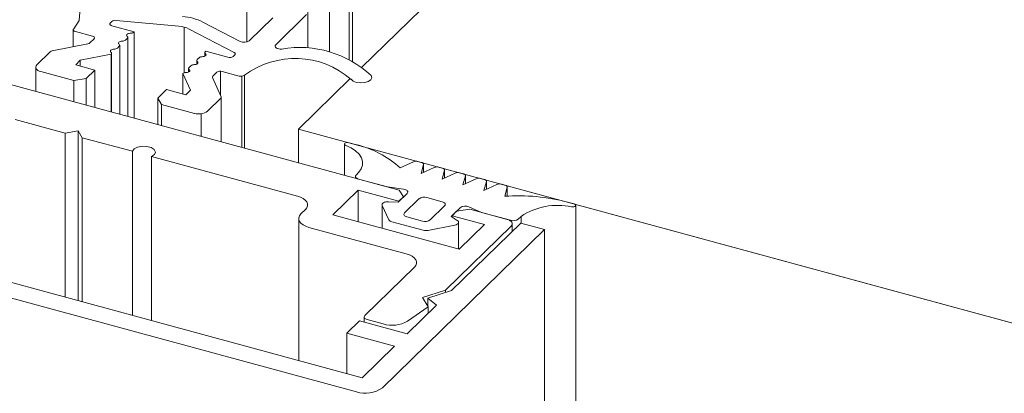
# Model space of a CAD drawing. Units: millimetres. Extents: x -247 to 4917, y 580 to 939.
# Drawn here: x -80 to -78, y 719 to 720 of the extents above; entities that cross this region are included whole.
import ezdxf

# ---------------------------------------------------------------- set-up
doc = ezdxf.new("R2010")
doc.units = ezdxf.units.MM
doc.layers.add('00_GROSOR 0.09', color=7, linetype='Continuous', lineweight=9)

msp = doc.modelspace()

# ---------------------------------------------------------------- linework, layer by layer
at = {"layer": '00_GROSOR 0.09'}
for p, q in [((-79.2557, 719.7716), (-79.2557, 719.9446)), ((-79.249, 719.7678), (-79.249, 719.9467)), ((-79.2318, 719.7566), (-79.0436, 719.9403)), ((-79.4541, 719.8948), (-79.4541, 719.8065)), ((-79.294, 719.7873), (-79.294, 719.9038)), ((-79.4041, 719.8533), (-79.4496, 719.8089)), ((-79.3982, 719.8011), (-79.3382, 719.8596)), ((-79.3361, 719.7951), (-79.3361, 719.8641)), ((-79.7197, 719.8432), (-79.7165, 719.8464)), ((-79.6735, 719.8262), (-79.7166, 719.838)), ((-79.7085, 719.8484), (-79.5863, 719.8369)), ((-79.576, 719.7464), (-79.576, 719.8351)), ((-79.4675, 719.8075), (-79.5397, 719.8451)), ((-79.1582, 719.5185), (-80.3183, 719.8338)), ((-79.7915, 719.8301), (-79.7915, 719.7971)), ((-79.7875, 719.8267), (-79.7544, 719.8176)), ((-79.6857, 719.6618), (-79.6857, 719.8153)), ((-79.6744, 719.8253), (-79.6735, 719.8262)), ((-79.6735, 719.8262), (-79.6735, 719.6585)), ((-79.5663, 719.8315), (-79.479, 719.786)), ((-79.7631, 719.8028), (-79.8326, 719.7889)), ((-79.7512, 719.8124), (-79.7592, 719.8046)), ((-79.7059, 719.7946), (-79.7023, 719.7981)), ((-79.7014, 719.6661), (-79.7014, 719.7999)), ((-79.6902, 719.8099), (-79.6865, 719.8135)), ((-79.8365, 719.7871), (-79.8624, 719.7618)), ((-79.7779, 719.7708), (-79.7179, 719.7829)), ((-79.7179, 719.7829), (-79.7179, 719.6706)), ((-79.7172, 719.6704), (-79.7172, 719.7845)), ((-79.536, 719.7857), (-79.536, 719.7788)), ((-79.5342, 719.7884), (-79.5351, 719.7875)), ((-79.4911, 719.7767), (-79.5342, 719.7884)), ((-79.4777, 719.7815), (-79.4809, 719.7783)), ((-79.7869, 719.7621), (-79.7779, 719.7708)), ((-79.7496, 719.7519), (-79.7869, 719.7621)), ((-79.7779, 719.7708), (-79.7779, 719.7596)), ((-79.563, 719.7603), (-79.5666, 719.7567)), ((-79.5517, 719.7703), (-79.5517, 719.7634)), ((-79.5472, 719.7756), (-79.5509, 719.7721)), ((-79.8646, 719.7573), (-79.8646, 719.7105)), ((-79.8546, 719.7488), (-79.7907, 719.7314)), ((-79.7667, 719.7353), (-79.7496, 719.7519)), ((-79.7496, 719.7519), (-79.7496, 719.6792)), ((-79.5786, 719.745), (-79.564, 719.7127)), ((-79.5786, 719.745), (-79.5786, 719.7055)), ((-79.5675, 719.7549), (-79.5675, 719.748)), ((-79.5204, 719.7397), (-79.5124, 719.7475)), ((-79.5057, 719.703), (-79.5057, 719.7497)), ((-79.5023, 719.7491), (-79.4691, 719.7401)), ((-79.4639, 719.6016), (-79.4639, 719.7397)), ((-79.459, 719.6002), (-79.459, 719.7417)), ((-79.7907, 719.7314), (-79.7667, 719.7353)), ((-79.7907, 719.7314), (-79.7907, 719.6904)), ((-79.7667, 719.7353), (-79.7667, 719.6838)), ((-79.5042, 719.6996), (-79.5211, 719.7371)), ((-79.3541, 719.6372), (-79.2536, 719.7353)), ((-79.6103, 719.7141), (-79.6274, 719.6974)), ((-79.573, 719.7039), (-79.6103, 719.7141)), ((-79.564, 719.7127), (-79.573, 719.7039)), ((-79.6274, 719.6974), (-79.6199, 719.685)), ((-79.6274, 719.6974), (-79.6274, 719.646)), ((-79.6199, 719.685), (-79.5561, 719.6677)), ((-79.6199, 719.685), (-79.6199, 719.644)), ((-79.5308, 719.6717), (-79.5049, 719.697)), ((-79.504, 719.6125), (-79.504, 719.6988)), ((-79.543, 719.623), (-79.543, 719.6667)), ((-79.9046, 719.6559), (-79.8073, 719.6294)), ((-79.8073, 719.6294), (-79.782, 719.6334)), ((-79.8073, 719.6294), (-79.8073, 719.3105)), ((-79.782, 719.6334), (-79.7741, 719.6204)), ((-79.782, 719.6334), (-79.782, 719.3037)), ((-73.0526, 717.9246), (-79.3541, 719.6372)), ((-79.3541, 719.6372), (-79.3541, 719.5717)), ((-79.7741, 719.6204), (-79.6768, 719.5939)), ((-79.7741, 719.6204), (-79.7741, 719.3015)), ((-79.2647, 719.6078), (-79.2647, 719.5474)), ((-79.2432, 719.6071), (-79.2559, 719.6105)), ((-79.2304, 719.1537), (-80.8621, 719.5972)), ((-79.6768, 719.5939), (-79.6768, 719.2751)), ((-80.8999, 719.5769), (-79.2416, 719.1262)), ((-79.6393, 719.5837), (-79.3562, 719.5068)), ((-79.6393, 719.5837), (-79.6393, 719.2649)), ((-79.1307, 719.5736), (-79.1563, 719.5616)), ((-79.1149, 719.5722), (-79.1222, 719.5742)), ((-79.1157, 719.5506), (-79.111, 719.5683)), ((-79.1109, 719.5529), (-79.1109, 719.5688)), ((-79.2368, 719.5531), (-79.2421, 719.5478)), ((-79.0902, 719.5626), (-79.1157, 719.5506)), ((-79.0742, 719.5612), (-79.0817, 719.5632)), ((-79.0751, 719.5396), (-79.0703, 719.5572)), ((-79.0497, 719.5516), (-79.0751, 719.5396)), ((-79.0702, 719.5419), (-79.0702, 719.5577)), ((-79.0336, 719.5501), (-79.0411, 719.5522)), ((-79.2434, 719.5451), (-79.2434, 719.5416)), ((-79.2374, 719.54), (-79.1811, 719.5247)), ((-79.0345, 719.5285), (-79.0297, 719.5462)), ((-79.0091, 719.5406), (-79.0345, 719.5285)), ((-79.0296, 719.5309), (-79.0296, 719.5467)), ((-78.993, 719.5391), (-79.0005, 719.5411)), ((-78.994, 719.5175), (-78.9891, 719.5351)), ((-78.9685, 719.5295), (-78.994, 719.5175)), ((-78.989, 719.5198), (-78.989, 719.5357)), ((-78.9524, 719.5281), (-78.9599, 719.5301)), ((-79.2874, 719.4706), (-79.2384, 719.5184)), ((-79.2384, 719.5184), (-79.1591, 719.4969)), ((-79.2384, 719.5184), (-79.2384, 719.4573)), ((-79.1811, 719.5247), (-79.1501, 719.5205)), ((-79.143, 719.5122), (-79.1605, 719.4951)), ((-79.1503, 719.5054), (-79.1582, 719.5185)), ((-78.9534, 719.5065), (-78.9485, 719.5241)), ((-78.9484, 719.5068), (-78.9484, 719.5246)), ((-79.1916, 719.4902), (-79.1916, 719.4446)), ((-79.1605, 719.4951), (-79.1793, 719.496)), ((-79.1591, 719.4969), (-79.1503, 719.5054)), ((-79.1591, 719.4969), (-79.1591, 719.4965)), ((-79.1503, 719.5054), (-79.1503, 719.505)), ((-79.12, 719.5015), (-79.148, 719.4742)), ((-79.0749, 719.4958), (-79.1048, 719.504)), ((-78.8188, 719.4918), (-78.8315, 719.4952)), ((-79.3406, 719.4807), (-79.3493, 719.4722)), ((-79.0419, 719.4039), (-79.2874, 719.4706)), ((-79.1913, 719.4889), (-79.1786, 719.4608)), ((-79.0982, 719.4607), (-79.0702, 719.488)), ((-79.0577, 719.4671), (-79.0402, 719.4842)), ((-79.0469, 719.4773), (-79.0556, 719.4688)), ((-79.0215, 719.4813), (-79.0469, 719.4773)), ((-79.0229, 719.4859), (-78.9986, 719.4751)), ((-78.9489, 719.4616), (-79.0215, 719.4813)), ((-78.9986, 719.4751), (-78.9423, 719.4598)), ((-78.8156, 680.9184), (-78.8156, 719.489)), ((-79.3537, 719.4631), (-79.3537, 719.1873)), ((-79.1729, 719.457), (-79.1118, 719.4404)), ((-79.1433, 719.4664), (-79.1134, 719.4583)), ((-79.0457, 719.4596), (-79.0577, 719.4671)), ((-78.9224, 719.4544), (-79.0566, 719.3234)), ((-79.0556, 719.4688), (-78.9929, 719.4517)), ((-79.0556, 719.4688), (-79.0556, 719.4658)), ((-79.0431, 719.4042), (-79.0431, 719.4559)), ((-78.9929, 719.4517), (-79.0419, 719.4039)), ((-78.9389, 719.4382), (-78.9389, 719.4531)), ((-78.9271, 719.4622), (-78.9217, 719.4674)), ((-78.8759, 719.4418), (-78.9224, 719.4544)), ((-78.9217, 719.4674), (-78.9217, 719.4542)), ((-79.3337, 719.4461), (-79.1446, 719.3947)), ((-79.1909, 719.1343), (-78.8759, 719.4418)), ((-79.1025, 719.4401), (-79.0502, 719.4505)), ((-79.0686, 719.3241), (-78.9411, 719.4485)), ((-78.8759, 719.4418), (-78.8759, 680.9347)), ((-79.1289, 719.3686), (-79.2252, 719.2746)), ((-79.113, 719.3097), (-79.0686, 719.3241)), ((-79.0566, 719.3234), (-79.1027, 719.3085)), ((-79.0686, 719.3241), (-79.0686, 719.3195)), ((-79.1021, 719.2914), (-79.113, 719.3097)), ((-79.1027, 719.3085), (-79.0859, 719.2947)), ((-79.1027, 719.3085), (-79.1027, 719.2924)), ((-79.0859, 719.2947), (-79.1429, 719.2392)), ((-79.1421, 719.2639), (-79.1021, 719.2914)), ((-79.1021, 719.2914), (-79.1021, 719.279)), ((-79.2357, 719.2644), (-79.2602, 719.2405)), ((-79.1429, 719.2392), (-79.2357, 719.2644)), ((-79.2265, 719.2719), (-79.2265, 719.2619)), ((-79.2205, 719.2668), (-79.1896, 719.2584)), ((-79.2602, 719.2405), (-79.1674, 719.2152)), ((-79.2602, 719.2405), (-79.2602, 719.1619)), ((-79.1674, 719.2152), (-79.2304, 719.1537))]:
    msp.add_line(p, q, dxfattribs=at)
at = {"layer": '00_GROSOR 0.09', "flags": 128}
for points in [[(-79.9203, 719.9155), (-79.888, 719.9173), (-79.8559, 719.9143), (-79.8268, 719.9067), (-79.8031, 719.8953), (-79.7866, 719.8808), (-79.7787, 719.8645), (-79.7801, 719.8478), (-79.7907, 719.8319)], [(-79.7166, 719.838), (-79.7178, 719.8384), (-79.7189, 719.8389), (-79.7197, 719.8395), (-79.7203, 719.8402), (-79.7206, 719.841), (-79.7206, 719.8417), (-79.7203, 719.8425), (-79.7197, 719.8432)], [(-79.7907, 719.8319), (-79.7912, 719.8312), (-79.7915, 719.8304), (-79.7915, 719.8297), (-79.7912, 719.8289), (-79.7906, 719.8282), (-79.7898, 719.8276), (-79.7888, 719.8271), (-79.7875, 719.8267)], [(-79.7544, 719.8176), (-79.7531, 719.8172), (-79.7521, 719.8167), (-79.7513, 719.8161), (-79.7507, 719.8154), (-79.7504, 719.8146), (-79.7504, 719.8139), (-79.7507, 719.8131), (-79.7512, 719.8124)], [(-79.6868, 719.8173), (-79.6876, 719.8183), (-79.688, 719.8193), (-79.6878, 719.8203), (-79.6871, 719.8212), (-79.686, 719.822), (-79.6845, 719.8227), (-79.6827, 719.8231), (-79.6808, 719.8233)], [(-79.7026, 719.802), (-79.7034, 719.8029), (-79.7037, 719.8039), (-79.7035, 719.8049), (-79.7029, 719.8058), (-79.7017, 719.8067), (-79.7002, 719.8073), (-79.6984, 719.8077), (-79.6965, 719.8079)], [(-79.3863, 719.7927), (-79.3894, 719.7926), (-79.3925, 719.793), (-79.3952, 719.7938), (-79.3973, 719.795), (-79.3988, 719.7964), (-79.3995, 719.798), (-79.3993, 719.7996), (-79.3982, 719.8011)], [(-79.7183, 719.7866), (-79.7191, 719.7875), (-79.7195, 719.7885), (-79.7193, 719.7895), (-79.7186, 719.7905), (-79.7175, 719.7913), (-79.716, 719.7919), (-79.7142, 719.7923), (-79.7123, 719.7925)], [(-79.5348, 719.7836), (-79.534, 719.7827), (-79.5337, 719.7817), (-79.5339, 719.7807), (-79.5345, 719.7797), (-79.5357, 719.7789), (-79.5372, 719.7783), (-79.539, 719.7779), (-79.5409, 719.7777)], [(-79.479, 719.786), (-79.4782, 719.7855), (-79.4776, 719.785), (-79.4771, 719.7844), (-79.4769, 719.7838), (-79.4768, 719.7832), (-79.4769, 719.7826), (-79.4772, 719.782), (-79.4777, 719.7815)], [(-79.8624, 719.7618), (-79.8638, 719.7601), (-79.8645, 719.7582), (-79.8645, 719.7563), (-79.8637, 719.7545), (-79.8623, 719.7527), (-79.8603, 719.7512), (-79.8577, 719.7498), (-79.8546, 719.7488)], [(-79.5506, 719.7682), (-79.5498, 719.7673), (-79.5494, 719.7663), (-79.5496, 719.7653), (-79.5503, 719.7644), (-79.5514, 719.7635), (-79.5529, 719.7629), (-79.5547, 719.7625), (-79.5566, 719.7623)], [(-79.5663, 719.7529), (-79.5655, 719.7519), (-79.5652, 719.7509), (-79.5654, 719.7499), (-79.566, 719.749), (-79.5672, 719.7482), (-79.5687, 719.7475), (-79.5705, 719.7471), (-79.5724, 719.7469)], [(-79.2518, 719.7338), (-79.2476, 719.7302), (-79.2411, 719.7278), (-79.2333, 719.7268), (-79.2254, 719.7274), (-79.2185, 719.7295), (-79.2137, 719.7329), (-79.2118, 719.7369), (-79.213, 719.741)], [(-79.2559, 719.6105), (-79.258, 719.6109), (-79.2602, 719.6108), (-79.2623, 719.6103), (-79.2638, 719.6095), (-79.2646, 719.6084), (-79.2646, 719.6072), (-79.2638, 719.6062), (-79.2623, 719.6053)], [(-79.2623, 719.6053), (-79.2519, 719.6004), (-79.2432, 719.5947), (-79.2364, 719.5884), (-79.2318, 719.5815), (-79.2295, 719.5743), (-79.2296, 719.5671), (-79.232, 719.5599), (-79.2368, 719.5531)], [(-79.6768, 719.5939), (-79.6735, 719.5985), (-79.6668, 719.602), (-79.6579, 719.6037), (-79.6485, 719.6034), (-79.6401, 719.6011), (-79.6343, 719.5973), (-79.6321, 719.5925), (-79.6338, 719.5877), (-79.6393, 719.5837)], [(-79.111, 719.5683), (-79.1109, 719.5689), (-79.111, 719.5695), (-79.1113, 719.57), (-79.1117, 719.5706), (-79.1123, 719.5711), (-79.1131, 719.5715), (-79.1139, 719.5719), (-79.1149, 719.5722)], [(-79.2421, 719.5478), (-79.243, 719.5468), (-79.2434, 719.5457), (-79.2434, 719.5445), (-79.2429, 719.5434), (-79.2421, 719.5424), (-79.2408, 719.5414), (-79.2393, 719.5406), (-79.2374, 719.54)], [(-79.0703, 719.5572), (-79.0702, 719.5578), (-79.0703, 719.5584), (-79.0706, 719.559), (-79.071, 719.5595), (-79.0716, 719.56), (-79.0724, 719.5605), (-79.0732, 719.5608), (-79.0742, 719.5612)], [(-79.0297, 719.5462), (-79.0296, 719.5468), (-79.0297, 719.5473), (-79.03, 719.5479), (-79.0304, 719.5485), (-79.031, 719.549), (-79.0318, 719.5494), (-79.0326, 719.5498), (-79.0336, 719.5501)], [(-78.9891, 719.5351), (-78.989, 719.5357), (-78.9891, 719.5363), (-78.9894, 719.5369), (-78.9898, 719.5374), (-78.9904, 719.5379), (-78.9912, 719.5384), (-78.992, 719.5388), (-78.993, 719.5391)], [(-78.9485, 719.5241), (-78.9484, 719.5247), (-78.9485, 719.5253), (-78.9488, 719.5259), (-78.9492, 719.5264), (-78.9498, 719.5269), (-78.9506, 719.5274), (-78.9514, 719.5277), (-78.9524, 719.5281)], [(-79.1501, 719.5205), (-79.1477, 719.52), (-79.1456, 719.5193), (-79.1439, 719.5183), (-79.1427, 719.5172), (-79.1419, 719.516), (-79.1417, 719.5147), (-79.1421, 719.5134), (-79.143, 719.5122)], [(-79.3562, 719.5068), (-79.3501, 719.5047), (-79.3449, 719.5021), (-79.3408, 719.4989), (-79.3379, 719.4954), (-79.3364, 719.4917), (-79.3364, 719.4879), (-79.3378, 719.4842), (-79.3406, 719.4807)], [(-79.1793, 719.496), (-79.182, 719.4959), (-79.1845, 719.4956), (-79.1869, 719.4949), (-79.1888, 719.494), (-79.1903, 719.4929), (-79.1913, 719.4916), (-79.1916, 719.4902), (-79.1913, 719.4889)], [(-79.0702, 719.488), (-79.0694, 719.4891), (-79.069, 719.4902), (-79.069, 719.4913), (-79.0694, 719.4924), (-79.0703, 719.4935), (-79.0715, 719.4944), (-79.0731, 719.4952), (-79.0749, 719.4958)], [(-78.8236, 719.486), (-78.8213, 719.4859), (-78.8192, 719.4862), (-78.8173, 719.4868), (-78.8161, 719.4878), (-78.8156, 719.4889), (-78.8159, 719.49), (-78.8171, 719.491), (-78.8188, 719.4918)], [(-79.3493, 719.4722), (-79.3521, 719.4687), (-79.3535, 719.4649), (-79.3535, 719.4612), (-79.352, 719.4574), (-79.3492, 719.454), (-79.345, 719.4508), (-79.3398, 719.4482), (-79.3337, 719.4461)], [(-79.148, 719.4742), (-79.1488, 719.4732), (-79.1492, 719.472), (-79.1492, 719.4709), (-79.1488, 719.4698), (-79.1479, 719.4687), (-79.1467, 719.4678), (-79.1451, 719.467), (-79.1433, 719.4664)], [(-79.0502, 719.4505), (-79.0479, 719.4512), (-79.0459, 719.4521), (-79.0444, 719.4532), (-79.0434, 719.4545), (-79.0431, 719.4558), (-79.0433, 719.4572), (-79.0442, 719.4585), (-79.0457, 719.4596)], [(-78.9411, 719.4485), (-78.9397, 719.4503), (-78.939, 719.4522), (-78.939, 719.4541), (-78.9397, 719.4559), (-78.9412, 719.4577), (-78.9432, 719.4592), (-78.9458, 719.4606), (-78.9489, 719.4616)], [(-79.1446, 719.3947), (-79.1385, 719.3926), (-79.1332, 719.3899), (-79.1291, 719.3868), (-79.1263, 719.3833), (-79.1248, 719.3796), (-79.1248, 719.3758), (-79.1262, 719.3721), (-79.1289, 719.3686)], [(-79.2252, 719.2746), (-79.226, 719.2736), (-79.2265, 719.2725), (-79.2264, 719.2713), (-79.226, 719.2702), (-79.2251, 719.2692), (-79.2239, 719.2682), (-79.2223, 719.2674), (-79.2205, 719.2668)]]:
    msp.add_lwpolyline(points, dxfattribs=at)
at = {"layer": '00_GROSOR 0.09'}
msp.add_lwpolyline([(-78.8156, 715.2161), (-73.0526, 713.6498), (-73.0526, 717.9246), (-79.3541, 719.6372)], dxfattribs=at)
for centre, radius, start, end in [((-79.5879, 719.7463), 0.11, 63.9626, 85.6284), ((-79.7101, 719.8378), 0.0107, 81.4151, 126.7089), ((-79.5905, 719.7821), 0.055, 63.961, 85.63), ((-79.6881, 719.8153), 0.0024, 310.6058, 57.865), ((-79.6804, 719.833), 0.0097, 267.8258, 308.0835), ((-79.7643, 719.8106), 0.0079, 278.8447, 310.4818), ((-79.7039, 719.7999), 0.0024, 310.6058, 57.865), ((-79.6961, 719.8176), 0.0097, 267.8258, 308.0835), ((-79.4597, 719.8233), 0.0176, 243.6962, 305.0368), ((-79.8314, 719.7811), 0.0079, 98.8477, 130.4788), ((-79.7196, 719.7846), 0.00239, 314.9725, 58.0502), ((-79.7119, 719.8022), 0.0097, 267.8258, 308.0835), ((-79.5413, 719.768), 0.00971, 87.8555, 128.0524), ((-79.5336, 719.7856), 0.00241, 130.6654, 237.8013), ((-79.4876, 719.7877), 0.0116, 252.6963, 305.3939), ((-79.3516, 719.5927), 0.203, 46.9377, 99.8431), ((-79.557, 719.7526), 0.00971, 87.8555, 128.0524), ((-79.5493, 719.7703), 0.00241, 130.6654, 237.8013), ((-79.3604, 719.6088), 0.1655, 49.0096, 126.5765), ((-79.5727, 719.737), 0.00996, 88.2069, 126.2175), ((-79.5651, 719.7549), 0.00241, 130.6654, 237.8013), ((-79.519, 719.7379), 0.00231, 129.2457, 202.6001), ((-79.5057, 719.7381), 0.0116, 72.6951, 125.394), ((-79.4657, 719.7512), 0.0116, 252.697, 305.3932), ((-79.5063, 719.6988), 0.00231, 309.2475, 22.6022), ((-79.5475, 719.6953), 0.0289, 252.6928, 305.4045), ((-79.2878, 719.416), 0.1962, 47.9156, 76.8488), ((-79.1256, 719.5614), 0.0132, 74.8282, 112.6393), ((-79.0851, 719.5505), 0.0132, 74.7791, 112.8005), ((-79.0445, 719.5394), 0.0132, 74.8047, 112.7571), ((-79.004, 719.5284), 0.0132, 74.7876, 112.792), ((-78.9634, 719.5174), 0.0132, 74.8047, 112.7571), ((-79.1099, 719.4874), 0.0173, 72.6998, 125.3896), ((-78.927, 719.1274), 0.38, 75.443, 93.978), ((-79.0301, 719.4698), 0.0177, 66.0734, 125.019), ((-78.8505, 719.3601), 0.1288, 77.9232, 123.5429), ((-79.1715, 719.4653), 0.00848, 212.3968, 260.1321), ((-79.1083, 719.4748), 0.0173, 252.7005, 305.3897), ((-78.9371, 719.4763), 0.0173, 252.6903, 305.4125), ((-79.1065, 719.4606), 0.0209, 255.4191, 281.199), ((-79.1724, 719.3179), 0.062, 253.9049, 299.304), ((-79.2244, 719.1814), 0.0578, 252.6955, 305.398)]:
    msp.add_arc(centre, radius, start, end, dxfattribs=at)

doc.saveas('drawing.dxf')
